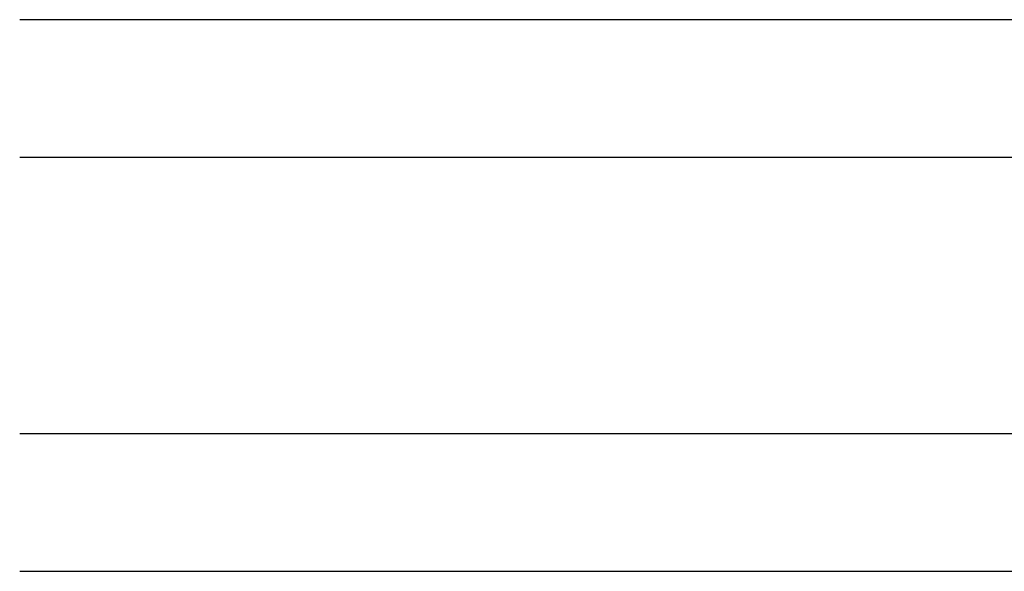
# Paper-space layout 'Page3' of a CAD drawing. Units: inches. Extents: x 0.7 to 8.1, y 0.3 to 10.4.
# Drawn here: x 2.4 to 3.3, y 2 to 2.5 of the extents above; entities that cross this region are included whole.
import ezdxf

# ---------------------------------------------------------------- set-up
doc = ezdxf.new("R2010")
doc.units = ezdxf.units.IN
doc.header["$MEASUREMENT"] = 0

# ---------------------------------------------------------------- blocks, each defined once
blk = doc.blocks.new('SE114')
at = {"linetype": 'Continuous'}
h = blk.add_hatch(color=7, dxfattribs=at)
edge = h.paths.add_edge_path()
edge.add_arc((2.651766612137256, -2.080013089999522), 0.4551442353862724, 344.0595448247413, 375.940455339552)
edge.add_line((3.089409474351758, -1.95501308936731), (2.961409474349038, -1.95501308936731))
edge.add_arc((3.399052328158918, -2.080013089358853), 0.4551442271288749, 164.0595444461813, 195.940455554787)
edge.add_line((2.961409474353866, -2.205013089367299), (3.089409474712899, -2.205013089367325))
h = blk.add_hatch(dxfattribs=at)
h.set_pattern_fill('LINE', scale=0.1999996, angle=45, style=0, pattern_type=2)
h.set_pattern_definition([(45, (0, 0), (-0.01767763417432463, 0.01767763417432463), [])])
edge = h.paths.add_edge_path()
edge.add_arc((2.651766612137256, -2.080013089999522), 0.4551442353862724, -15.940455175258592, 15.940455339551988, ccw=False)
edge.add_line((3.089409474710191, -2.20501308937681), (3.187992309026508, -2.205013089367305))
edge.add_arc((3.403391386333121, -2.080013089370237), 0.2490416882849281, 149.8726274314001, 210.1273725695682, ccw=False)
edge.add_line((3.18799230902991, -1.955013089367307), (3.089409474351759, -1.95501308936731))
at = {"color": 7, "linetype": 'Continuous'}
for p, q in [((3.187992309029895, -1.83001308936731), (1.937992309029895, -1.83001308936731)), ((3.187992309029895, -1.95501308936731), (3.187992309029895, -1.830013089367309)), ((3.187992309029895, -1.95501308936731), (1.937992309029895, -1.95501308936731)), ((3.089409474351753, -1.955013089357804), (2.961409474351753, -1.955013089357804)), ((3.178149632029908, -1.955013089367309), (3.089409474351752, -1.955013089367309)), ((1.93799230902987, -2.205013089367563), (3.187992309029973, -2.205013089367305)), ((3.18799230903, -2.330013089367307), (3.187992309032101, -2.205013089376812)), ((1.937992309029896, -2.330013089367562), (3.187992309029998, -2.330013089367305))]:
    blk.add_line(p, q, dxfattribs=at)
for centre, radius, start, end in [((3.399052328158918, -2.080013089358853), 0.4551442271288749, 164.0595444461813, 195.940455554787), ((2.651766612137256, -2.080013089999522), 0.4551442353862724, 344.0595448247413, 15.94045533955209), ((3.403391386333121, -2.080013089370237), 0.2490416882849281, 149.8726274314001, 210.1273725695682)]:
    blk.add_arc(centre, radius, start, end, dxfattribs=at)
blk = doc.blocks.new('DFT11')
blk.add_blockref('SE114', (0, 0))

psp = doc.layouts.new('Page3')

# ---------------------------------------------------------------- block references
psp.add_blockref('DFT11', (0.5018209501453355, 4.352878410592369))

doc.saveas('drawing.dxf')
